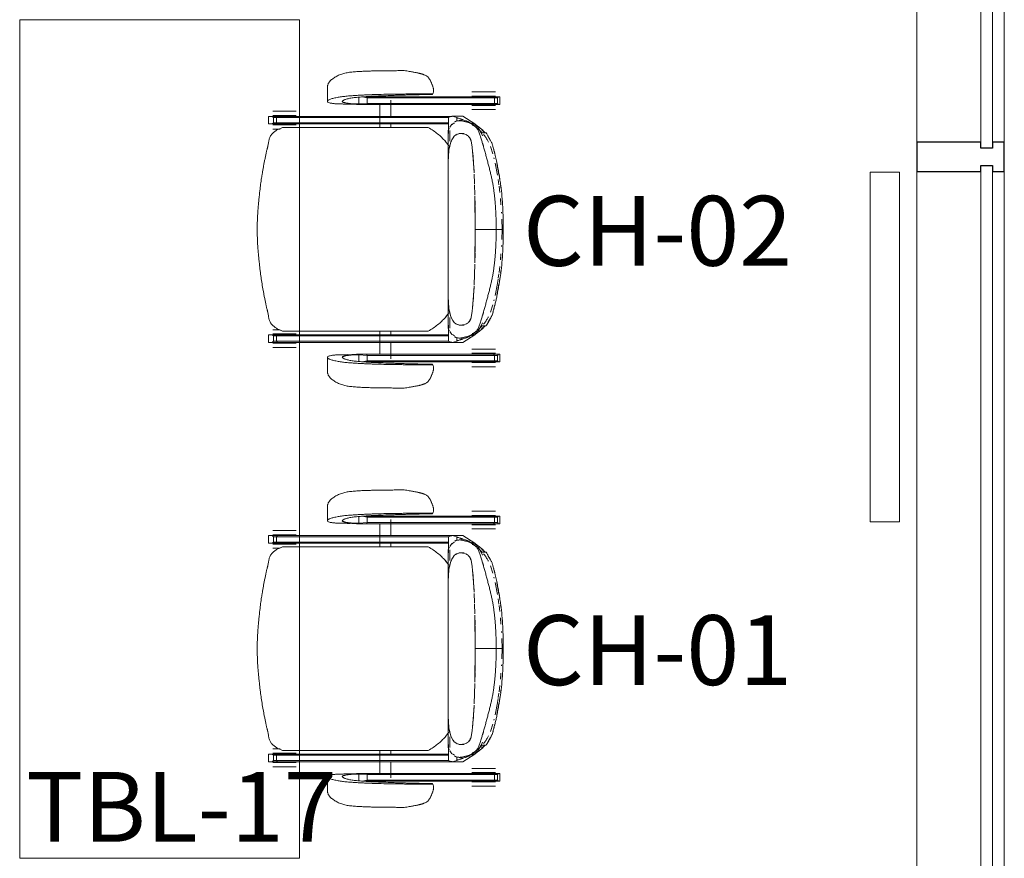
# Model space of a CAD drawing. Units: inches. Extents: x 607 to 3877, y -3711 to 158.
# Drawn here: x 3627 to 3712, y -2872 to -2800 of the extents above; entities that cross this region are included whole.
import ezdxf

# ---------------------------------------------------------------- set-up
doc = ezdxf.new("R2010")
doc.units = ezdxf.units.IN
doc.header["$MEASUREMENT"] = 0
for name, color, linetype, lineweight in [('A-GLAZ-CURT', 52, 'Continuous', 9), ('A-GLAZ-CWMG', 51, 'Continuous', 9), ('I-FURN', 30, 'Continuous', 9), ('I-FURN-IDEN', 211, 'Continuous', 13), ('M-EQPM', 50, 'Continuous', 9)]:
    doc.layers.add(name, color=color, linetype=linetype, lineweight=lineweight)
doc.styles.add('Arial Narrow_1', font='ARIALN.TTF', dxfattribs={"width": 0.75, "height": 9})

# ---------------------------------------------------------------- blocks, each defined once
blk = doc.blocks.new('08 80 00_Glazed Panel - GL222 - 1_ INSULATING GLASS-5102290-First Floor_Finish Plan')
at = {"layer": 'A-GLAZ-CURT'}
for p, q in [((30.5, 0.5), (-30.5, 0.5)), ((-30.5, 0.5), (-30.5, -0.5)), ((30.5, -0.5), (30.5, 0.5)), ((-30.5, -0.5), (30.5, -0.5))]:
    blk.add_line(p, q, dxfattribs=at)
blk = doc.blocks.new('Rectangular Mullion - Mullion_CW Front_2_5 x 7_5_Horizontal-5102286-First Floor_Finish Plan')
at = {"layer": 'A-GLAZ-CWMG'}
for p, q in [((671.787, -2873.387), (671.787, -2813.387)), ((679.287, -2873.387), (679.287, -2813.387))]:
    blk.add_line(p, q, dxfattribs=at)
blk = doc.blocks.new('Rectangular Mullion - Mullion_CW Front_2_5 x 7_5_Vertical-1509618-First Floor_Finish Plan')
at = {"layer": 'A-GLAZ-CWMG', "lineweight": 30}
for p, q in [((-1.25, 0.5), (-1.25, 1.5)), ((-1.25, 1.5), (1.25, 1.5)), ((1.25, 1.5), (1.25, 0.5)), ((-0.75, 0.5), (-1.25, 0.5)), ((-0.75, -0.5), (-0.75, 0.5)), ((1.25, 0.5), (0.75, 0.5)), ((0.75, 0.5), (0.75, -0.5)), ((-1.25, -6), (-1.25, -0.5)), ((-1.25, -0.5), (-0.75, -0.5)), ((0.75, -0.5), (1.25, -0.5)), ((1.25, -0.5), (1.25, -6)), ((1.25, -6), (-1.25, -6))]:
    blk.add_line(p, q, dxfattribs=at)
blk = doc.blocks.new('M_Mechanical Placeholder - Cube - M_Electric Baseboard Unit Heater-V69-First Floor_Finish Plan')
at = {"layer": 'M-EQPM'}
for p, q in [((2.5, 30), (0, 30)), ((0, 30), (0, 0)), ((2.5, 0), (2.5, 30)), ((0, 0), (2.5, 0))]:
    blk.add_line(p, q, dxfattribs=at)
blk = doc.blocks.new('1250 F - Table - Rectangular - TBL-17 - Enwork Zori-3364685-A101 - First Floor Plan - Floor boxes and DATA')
at = {"layer": 'I-FURN'}
for p, q in [((-36, -12), (-36, 12)), ((-36, 12), (36, 12)), ((36, 12), (36, -12)), ((36, -12), (-36, -12))]:
    blk.add_line(p, q, dxfattribs=at)
blk = doc.blocks.new('CML_Standard_Task Chair - CH-01- Sit on it Relay-3321577-A101 - First Floor Plan - Floor boxes and DATA')
at = {"layer": 'I-FURN'}
for p, q in [((2.651, 13.626), (2.782, 13.607)), ((2.98, 13.578), (3.079, 13.563)), ((3.418, 13.506), (3.816, 13.427)), ((-3.945, 12.222), (-3.945, 10.99)), ((5.032, 12.428), (5.073, 12.316)), ((5.173, 11.97), (5.16, 11.823)), ((-1.236, 11.343), (-1.236, 10.763)), ((-1.236, 10.763), (-1.236, 11.343)), ((-0.96, 11.369), (-0.522, 11.286)), ((-0.594, 11.374), (-0.752, 11.386)), ((-0.594, 11.374), (10.324, 11.374)), ((-0.522, 11.286), (-0.594, 11.374)), ((-0.522, 11.286), (-0.594, 11.374)), ((10.396, 11.286), (-0.522, 11.286)), ((-0.522, 11.286), (-0.522, 10.818)), ((-0.522, 10.818), (-0.522, 11.286)), ((1.512, 9.702), (1.512, 11.103)), ((5.063, 11.569), (5.104, 11.631)), ((8.456, 11.808), (9.465, 11.808)), ((9.465, 11.441), (8.456, 11.441)), ((9.266, 11.441), (9.266, 11.374)), ((9.465, 11.808), (10.474, 11.808)), ((10.474, 11.441), (9.465, 11.441)), ((9.664, 11.374), (9.664, 11.441)), ((10.324, 11.374), (10.396, 11.286)), ((10.324, 11.374), (10.72, 11.374)), ((10.396, 11.286), (10.324, 11.374)), ((10.396, 11.286), (10.667, 11.286)), ((10.396, 10.818), (10.396, 11.286)), ((10.396, 10.818), (10.396, 11.286)), ((10.667, 11.286), (10.698, 11.326)), ((10.667, 11.286), (10.667, 10.818)), ((10.698, 11.326), (10.72, 11.374)), ((10.72, 11.374), (10.844, 11.374)), ((10.844, 11.374), (10.844, 10.73)), ((-7.627, 10.146), (-8.636, 10.146)), ((-6.618, 10.146), (-7.627, 10.146)), ((-1.745, 10.761), (-2.253, 10.76)), ((-2.253, 10.76), (-1.456, 10.73)), ((-1.236, 10.763), (-1.745, 10.761)), ((-0.594, 10.73), (-1.456, 10.73)), ((-1.456, 10.73), (-0.594, 10.73)), ((-1.236, 10.763), (-0.522, 10.818)), ((-0.594, 10.73), (-1.236, 10.763)), ((-0.522, 10.818), (-0.594, 10.73)), ((-0.522, 10.818), (-0.594, 10.73)), ((-0.594, 10.73), (10.324, 10.73)), ((10.396, 10.818), (-0.522, 10.818)), ((0.562, 10.73), (0.562, 8.739)), ((8.393, 10.727), (9.465, 10.727)), ((8.456, 10.643), (9.465, 10.643)), ((8.456, 10.276), (9.465, 10.276)), ((9.266, 10.73), (9.266, 10.643)), ((9.465, 10.727), (10.537, 10.727)), ((9.465, 10.643), (10.474, 10.643)), ((9.465, 10.276), (10.474, 10.276)), ((9.664, 10.643), (9.664, 10.73)), ((10.324, 10.73), (10.396, 10.818)), ((10.324, 10.73), (10.396, 10.818)), ((10.72, 10.73), (10.324, 10.73)), ((10.667, 10.818), (10.396, 10.818)), ((10.698, 10.779), (10.667, 10.818)), ((10.72, 10.73), (10.698, 10.779)), ((10.844, 10.73), (10.72, 10.73)), ((-9.006, 9.702), (-8.685, 9.702)), ((-9.006, 9.058), (-9.006, 9.702)), ((-8.231, 9.702), (-8.685, 9.702)), ((-8.685, 9.702), (-8.565, 9.614)), ((-7.627, 9.779), (-8.636, 9.779)), ((-8.565, 9.614), (-8.304, 9.614)), ((-8.565, 9.614), (-8.565, 9.146)), ((-8.304, 9.614), (-8.231, 9.702)), ((-8.304, 9.614), (-8.231, 9.702)), ((-8.304, 9.614), (6.475, 9.614)), ((-8.304, 9.146), (-8.304, 9.614)), ((-8.304, 9.146), (-8.304, 9.614)), ((-8.231, 9.702), (6.74, 9.702)), ((-7.826, 9.779), (-7.826, 9.702)), ((-6.618, 9.779), (-7.627, 9.779)), ((-7.428, 9.702), (-7.428, 9.779)), ((6.434, 9.54), (6.434, 8.376)), ((6.448, 8.554), (6.448, 9.481)), ((7.684, 9.704), (6.755, 9.704)), ((7.172, 9.589), (6.755, 9.704)), ((7.172, 9.281), (7.172, 9.589)), ((7.615, 9.331), (7.353, 9.331)), ((7.684, 9.704), (8.722, 9.061)), ((-8.693, 9.058), (-9.006, 9.058)), ((-8.565, 9.146), (-8.693, 9.058)), ((-8.693, 9.058), (-8.227, 9.058)), ((-8.636, 8.981), (-7.627, 8.981)), ((-8, 8.614), (-8.636, 8.614)), ((-8.304, 9.146), (-8.565, 9.146)), ((6.448, 9.146), (-8.304, 9.146)), ((-8.227, 9.058), (-8.304, 9.146)), ((-8.227, 9.058), (-8.304, 9.146)), ((6.465, 9.058), (-8.227, 9.058)), ((-7.826, 9.058), (-7.826, 8.981)), ((4.714, 8.739), (-7.786, 8.739)), ((-7.627, 8.981), (-6.618, 8.981)), ((-7.428, 8.981), (-7.428, 9.058)), ((1.512, 8.739), (1.512, 9.058)), ((6.448, 8.232), (6.446, 8.477)), ((6.548, 8.49), (6.548, 7.573)), ((6.549, 8.777), (6.743, 9.041)), ((7.936, 9.272), (8.029, 9.252)), ((8.068, 9.265), (7.946, 9.292)), ((8.059, 9.246), (7.955, 9.269)), ((8.258, 9.215), (8.195, 9.233)), ((8.399, 9.074), (9.039, 8.578)), ((8.471, 8.943), (8.551, 8.912)), ((8.491, 9.115), (8.566, 9.087)), ((8.496, 9.074), (8.6, 9.074)), ((8.551, 8.912), (8.574, 9.061)), ((8.685, 9.074), (8.555, 9.116)), ((8.574, 9.061), (8.722, 9.061)), ((8.6, 9.074), (8.685, 9.074)), ((8.722, 9.061), (8.758, 8.966)), ((8.726, 9.019), (8.952, 8.785)), ((9.055, 8.775), (8.73, 9.04)), ((8.819, 8.76), (8.887, 8.701)), ((9.003, 8.712), (9.249, 8.287)), ((9.096, 8.526), (9.316, 8.307)), ((9.507, 8.33), (9.295, 8.556)), ((6.414, 8.369), (6.414, 5.866)), ((6.731, 7.672), (6.658, 7.499)), ((6.667, 7.519), (6.736, 7.681)), ((6.844, 7.868), (6.736, 7.681)), ((6.844, 7.868), (6.945, 7.994)), ((6.94, 7.988), (6.844, 7.867)), ((7.07, 8.101), (6.945, 7.994)), ((7.065, 8.097), (7.187, 8.165)), ((7.32, 8.208), (7.07, 8.101)), ((7.446, 8.229), (7.327, 8.21)), ((7.762, 8.194), (7.456, 8.23)), ((7.784, 8.231), (7.522, 8.231)), ((8.049, 8.088), (7.758, 8.195)), ((7.948, 8.13), (8.078, 8.049)), ((9.249, 8.287), (9.364, 8.028)), ((9.677, 8.287), (9.249, 8.287)), ((10.05, 7.612), (9.823, 8.011)), ((6.168, 7.57), (6.466, 7.178)), ((6.518, 6.965), (6.48, 6.73)), ((6.518, 6.965), (6.572, 7.22)), ((6.587, 7.271), (6.521, 6.985)), ((6.654, 7.488), (6.59, 7.28)), ((8.479, 7.067), (8.382, 7.588)), ((8.474, 7.05), (8.516, 6.717)), ((8.639, 4.98), (8.479, 7.067)), ((10.043, 7.117), (10.244, 6.495)), ((10.289, 6.998), (10.25, 7.119)), ((10.409, 6.562), (10.278, 7.031)), ((6.435, 6.331), (6.417, 5.704)), ((6.419, 5.636), (6.418, 6.079)), ((6.435, 6.331), (6.48, 6.721)), ((6.458, 6.559), (6.436, 6.343)), ((8.529, 6.587), (8.591, 5.804)), ((10.337, 6.142), (10.357, 6.059)), ((6.414, 5.866), (6.414, -5.864)), ((8.599, 5.679), (8.645, 4.855)), ((10.444, 5.685), (10.65, 4.64)), ((10.78, 4.697), (10.606, 5.64)), ((8.684, 3.971), (8.651, 4.75)), ((8.67, 4.33), (8.686, 3.895)), ((10.711, 4.273), (10.776, 3.828)), ((10.855, 4.23), (10.788, 4.648)), ((8.714, 2.977), (8.689, 3.813)), ((10.793, 3.698), (10.853, 3.177)), ((10.956, 3.488), (10.92, 3.771)), ((8.731, 0), (8.716, 2.867)), ((8.716, 2.867), (8.727, 2.056)), ((10.902, 2.646), (10.943, 2.107)), ((11.079, 2.15), (11.043, 2.638)), ((8.728, 1.95), (8.731, 0)), ((10.984, 1.466), (10.989, 1.382)), ((11.017, 0.879), (11.049, 0)), ((11.147, 0), (11.132, 0.957)), ((8.716, -2.866), (8.731, 0)), ((8.731, 0), (8.728, -1.951)), ((10.537, 0), (8.731, 0)), ((8.731, 0), (10.537, 0)), ((10.537, 0), (11.147, 0)), ((11.147, 0), (10.537, 0)), ((11.049, 0), (11.017, -0.879)), ((11.049, 0), (11.147, 0)), ((11.147, 0), (11.049, 0)), ((11.132, -0.957), (11.147, 0)), ((10.989, -1.382), (10.984, -1.466)), ((8.727, -2.056), (8.716, -2.866)), ((10.943, -2.107), (10.904, -2.619)), ((11.051, -2.546), (11.079, -2.15)), ((8.651, -4.75), (8.714, -2.977)), ((10.853, -3.177), (10.793, -3.698)), ((8.686, -3.895), (8.671, -4.282)), ((10.776, -3.828), (10.724, -4.192)), ((10.788, -4.648), (10.868, -4.143)), ((10.92, -3.771), (10.956, -3.488)), ((8.479, -7.067), (8.639, -4.98)), ((8.645, -4.855), (8.599, -5.679)), ((10.65, -4.64), (10.444, -5.685)), ((10.606, -5.64), (10.78, -4.697)), ((10.711, -4.273), (10.653, -4.624)), ((6.414, -5.864), (6.414, -8.369)), ((6.419, -5.637), (6.417, -5.694)), ((6.417, -5.704), (6.435, -6.331)), ((6.418, -6.079), (6.419, -5.637)), ((8.588, -5.837), (8.56, -6.221)), ((6.48, -6.721), (6.435, -6.331)), ((6.436, -6.343), (6.458, -6.559)), ((6.48, -6.73), (6.518, -6.965)), ((8.516, -6.717), (8.474, -7.05)), ((8.546, -6.394), (8.529, -6.587)), ((10.244, -6.495), (10.043, -7.117)), ((10.278, -7.031), (10.409, -6.562)), ((10.357, -6.059), (10.337, -6.142)), ((6.466, -7.178), (6.197, -7.535)), ((6.576, -7.237), (6.518, -6.965)), ((6.521, -6.985), (6.587, -7.271)), ((6.548, -7.573), (6.548, -8.49)), ((6.59, -7.28), (6.65, -7.476)), ((6.736, -7.681), (6.65, -7.476)), ((6.676, -7.546), (6.731, -7.672)), ((8.399, -7.539), (8.479, -7.067)), ((10.25, -7.119), (10.289, -6.998)), ((6.434, -8.376), (6.434, -9.54)), ((6.446, -8.477), (6.448, -8.232)), ((6.736, -7.681), (6.846, -7.871)), ((6.842, -7.864), (6.94, -7.988)), ((6.947, -7.996), (6.846, -7.871)), ((6.947, -7.996), (7.066, -8.098)), ((7.187, -8.165), (7.066, -8.098)), ((7.08, -8.105), (7.32, -8.208)), ((7.327, -8.21), (7.446, -8.229)), ((7.456, -8.23), (7.762, -8.194)), ((7.522, -8.231), (7.784, -8.231)), ((7.759, -8.195), (8.049, -8.088)), ((8.018, -8.088), (7.948, -8.13)), ((9.249, -8.287), (9.003, -8.712)), ((9.316, -8.307), (9.096, -8.526)), ((9.364, -8.028), (9.249, -8.287)), ((9.249, -8.287), (9.677, -8.287)), ((9.294, -8.554), (9.505, -8.329)), ((9.823, -8.011), (10.05, -7.612)), ((-9.006, -9.058), (-8.693, -9.058)), ((-9.006, -9.702), (-9.006, -9.058)), ((-8.693, -9.058), (-8.565, -9.146)), ((-8.693, -9.058), (-8.227, -9.058)), ((-8.636, -8.614), (-7.998, -8.614)), ((-7.627, -8.981), (-8.636, -8.981)), ((-8.565, -9.146), (-8.565, -9.614)), ((-8.565, -9.146), (-8.304, -9.146)), ((-8.227, -9.058), (-8.304, -9.146)), ((-8.304, -9.146), (-8.227, -9.058)), ((-8.304, -9.146), (-8.304, -9.614)), ((-8.304, -9.146), (6.448, -9.146)), ((-8.304, -9.614), (-8.304, -9.146)), ((-8.227, -9.058), (6.465, -9.058)), ((-7.826, -8.981), (-7.826, -9.058)), ((-7.786, -8.739), (4.714, -8.739)), ((-6.618, -8.981), (-7.627, -8.981)), ((-7.428, -9.058), (-7.428, -8.981)), ((0.562, -8.739), (0.562, -10.73)), ((1.512, -9.058), (1.512, -8.739)), ((6.448, -9.481), (6.448, -8.554)), ((6.743, -9.041), (6.549, -8.777)), ((6.952, -9.141), (6.794, -9.022)), ((7.172, -9.589), (7.172, -9.281)), ((8.722, -9.061), (7.684, -9.704)), ((8.057, -9.245), (7.936, -9.272)), ((7.946, -9.292), (8.068, -9.265)), ((7.955, -9.269), (8.059, -9.246)), ((8.211, -9.228), (8.258, -9.215)), ((9.039, -8.578), (8.399, -9.074)), ((8.551, -8.912), (8.471, -8.943)), ((8.566, -9.087), (8.491, -9.115)), ((8.6, -9.074), (8.496, -9.074)), ((8.574, -9.061), (8.551, -8.912)), ((8.555, -9.116), (8.685, -9.074)), ((8.722, -9.061), (8.574, -9.061)), ((8.685, -9.074), (8.6, -9.074)), ((8.758, -8.967), (8.722, -9.061)), ((8.952, -8.784), (8.726, -9.019)), ((8.73, -9.041), (9.055, -8.775)), ((8.887, -8.701), (8.819, -8.76)), ((-8.685, -9.702), (-9.006, -9.702)), ((-8.565, -9.614), (-8.685, -9.702)), ((-8.685, -9.702), (-8.231, -9.702)), ((-8.636, -9.779), (-7.627, -9.779)), ((-8.304, -9.614), (-8.565, -9.614)), ((-8.304, -9.614), (6.475, -9.614)), ((-8.231, -9.702), (-8.304, -9.614)), ((-8.231, -9.702), (-8.304, -9.614)), ((6.74, -9.702), (-8.231, -9.702)), ((-7.826, -9.702), (-7.826, -9.779)), ((-7.627, -9.779), (-6.618, -9.779)), ((-7.428, -9.779), (-7.428, -9.702)), ((1.512, -11.103), (1.512, -9.702)), ((6.755, -9.704), (7.172, -9.589)), ((6.755, -9.704), (7.684, -9.704)), ((7.353, -9.331), (7.615, -9.331)), ((-8.636, -10.146), (-7.627, -10.146)), ((-7.627, -10.146), (-6.618, -10.146)), ((-2.253, -10.76), (-1.456, -10.73)), ((-2.253, -10.76), (-1.745, -10.761)), ((-1.745, -10.761), (-1.236, -10.763)), ((-1.456, -10.73), (-0.594, -10.73)), ((-1.456, -10.73), (-0.594, -10.73)), ((-0.594, -10.73), (-1.236, -10.763)), ((-1.236, -10.763), (-0.522, -10.818)), ((-1.236, -10.763), (-1.236, -11.343)), ((-1.236, -11.343), (-1.236, -10.763)), ((-0.594, -10.73), (-0.522, -10.818)), ((10.324, -10.73), (-0.594, -10.73)), ((-0.594, -10.73), (-0.522, -10.818)), ((-0.522, -10.818), (10.396, -10.818)), ((-0.522, -10.818), (-0.522, -11.286)), ((-0.522, -10.818), (-0.522, -11.286)), ((9.465, -10.727), (8.393, -10.727)), ((9.465, -10.276), (8.456, -10.276)), ((9.465, -10.643), (8.456, -10.643)), ((9.266, -10.643), (9.266, -10.727)), ((10.474, -10.276), (9.465, -10.276)), ((10.474, -10.643), (9.465, -10.643)), ((10.537, -10.727), (9.465, -10.727)), ((9.664, -10.73), (9.664, -10.643)), ((10.324, -10.73), (10.72, -10.73)), ((10.396, -10.818), (10.324, -10.73)), ((10.396, -10.818), (10.324, -10.73)), ((10.396, -10.818), (10.396, -11.286)), ((10.396, -11.286), (10.396, -10.818)), ((10.667, -10.818), (10.396, -10.818)), ((10.667, -10.818), (10.698, -10.779)), ((10.667, -11.286), (10.667, -10.818)), ((10.698, -10.779), (10.72, -10.73)), ((10.72, -10.73), (10.844, -10.73)), ((10.844, -10.73), (10.844, -11.374)), ((-3.945, -10.99), (-3.945, -12.222)), ((-0.522, -11.286), (-0.96, -11.369)), ((-0.594, -11.374), (-0.752, -11.386)), ((-0.522, -11.286), (-0.594, -11.374)), ((-0.522, -11.286), (-0.594, -11.374)), ((-0.594, -11.374), (10.324, -11.374)), ((10.396, -11.286), (-0.522, -11.286)), ((5.104, -11.631), (5.063, -11.569)), ((5.16, -11.823), (5.173, -11.97)), ((8.456, -11.441), (9.465, -11.441)), ((9.465, -11.808), (8.456, -11.808)), ((9.266, -11.374), (9.266, -11.441)), ((9.465, -11.441), (10.474, -11.441)), ((10.474, -11.808), (9.465, -11.808)), ((9.664, -11.441), (9.664, -11.374)), ((10.324, -11.374), (10.396, -11.286)), ((10.324, -11.374), (10.396, -11.286)), ((10.72, -11.374), (10.324, -11.374)), ((10.396, -11.286), (10.667, -11.286)), ((10.698, -11.326), (10.667, -11.286)), ((10.72, -11.374), (10.698, -11.326)), ((10.844, -11.374), (10.72, -11.374)), ((5.073, -12.316), (5.032, -12.428)), ((3.816, -13.427), (3.418, -13.506)), ((2.782, -13.607), (2.651, -13.626)), ((3.079, -13.563), (2.98, -13.578))]:
    blk.add_line(p, q, dxfattribs=at)
for centre, start_param, end_param in [((-2.43, 304.906), 3.142319, 3.14651), ((-2.43, -304.906), 6.278268, 6.282459)]:
    blk.add_ellipse(centre, major_axis=(0, 294.147), ratio=0.824818, start_param=start_param, end_param=end_param, dxfattribs=at)
for points, knots in [([(2.651, 13.626), (2.506, 13.625), (2.214, 13.624), (1.782, 13.622), (1.35, 13.619), (0.92, 13.614), (0.493, 13.609), (0.063, 13.601), (-0.291, 13.592), (-0.573, 13.584), (-0.788, 13.575), (-1, 13.565), (-1.207, 13.555), (-1.415, 13.543), (-1.625, 13.524), (-1.839, 13.504), (-2.049, 13.482), (-2.252, 13.453), (-2.445, 13.413), (-2.63, 13.361), (-2.811, 13.301), (-2.985, 13.231), (-3.148, 13.153), (-3.304, 13.062), (-3.452, 12.961), (-3.564, 12.871), (-3.644, 12.799), (-3.7, 12.746), (-3.75, 12.693), (-3.81, 12.619), (-3.87, 12.524), (-3.909, 12.43), (-3.93, 12.357), (-3.94, 12.305), (-3.944, 12.26), (-3.945, 12.232), (-3.945, 12.222)], [0, 0, 0, 0, 0.0357143, 0.0714286, 0.1071429, 0.1428571, 0.1785714, 0.2142857, 0.25, 0.2678571, 0.2857143, 0.3035714, 0.3214286, 0.3392857, 0.3571429, 0.375, 0.3928571, 0.4107143, 0.4285714, 0.4464286, 0.4642857, 0.4821429, 0.5, 0.5178571, 0.5357143, 0.5535714, 0.5625, 0.5714286, 0.5803571, 0.5892857, 0.6071429, 0.625, 0.6339286, 0.6428571, 0.6517857, 0.657252, 0.657252, 0.657252, 0.657252]), ([(5.104, 11.631), (5.117, 11.664), (5.139, 11.73), (5.16, 11.829), (5.168, 11.912), (5.168, 11.97), (5.166, 12.003), (5.164, 12.028), (5.161, 12.053), (5.155, 12.086), (5.141, 12.145), (5.112, 12.23), (5.07, 12.33), (5.031, 12.428), (4.998, 12.523), (4.964, 12.617), (4.934, 12.693), (4.909, 12.746), (4.894, 12.775), (4.881, 12.797), (4.869, 12.819), (4.852, 12.848), (4.822, 12.899), (4.775, 12.972), (4.723, 13.04), (4.677, 13.09), (4.629, 13.134), (4.557, 13.182), (4.46, 13.229), (4.375, 13.263), (4.317, 13.285), (4.285, 13.297), (4.261, 13.306), (4.238, 13.315), (4.207, 13.325), (4.154, 13.343), (4.079, 13.364), (4.003, 13.383), (3.939, 13.398), (3.874, 13.413), (3.787, 13.433), (3.643, 13.464), (3.46, 13.499), (3.271, 13.532), (3.08, 13.563), (2.869, 13.595), (2.725, 13.616), (2.651, 13.626)], [0, 0, 0, 0, 0.027778, 0.055556, 0.083333, 0.097222, 0.104167, 0.111111, 0.118056, 0.125, 0.138889, 0.166667, 0.194444, 0.222222, 0.25, 0.277778, 0.305556, 0.319444, 0.326389, 0.333333, 0.340278, 0.347222, 0.361111, 0.388889, 0.416667, 0.430556, 0.444444, 0.472222, 0.5, 0.527778, 0.541667, 0.548611, 0.555556, 0.5625, 0.569444, 0.583333, 0.611111, 0.638889, 0.652778, 0.666667, 0.694444, 0.722222, 0.777778, 0.833333, 0.888889, 0.944444, 1, 1, 1, 1]), ([(-2.253, 10.76), (-2.351, 10.76), (-2.49, 10.76), (-2.66, 10.762), (-2.781, 10.764), (-2.891, 10.767), (-2.993, 10.77), (-3.093, 10.774), (-3.196, 10.781), (-3.303, 10.789), (-3.408, 10.8), (-3.51, 10.812), (-3.639, 10.833), (-3.786, 10.863), (-3.888, 10.904), (-3.934, 10.948), (-3.949, 10.984), (-3.94, 11.024), (-3.904, 11.065), (-3.839, 11.109), (-3.741, 11.156), (-3.615, 11.204), (-3.468, 11.246), (-3.3, 11.285), (-3.118, 11.321), (-2.932, 11.354), (-2.743, 11.383), (-2.551, 11.409), (-2.285, 11.437), (-1.936, 11.466), (-1.581, 11.492), (-1.295, 11.509), (-1.076, 11.521), (-0.856, 11.532), (-0.566, 11.545), (-0.2, 11.56), (0.241, 11.575), (0.821, 11.591), (1.414, 11.603), (2.002, 11.612), (2.376, 11.617), (2.676, 11.62), (2.972, 11.623), (3.346, 11.627), (3.806, 11.63), (4.248, 11.633), (4.644, 11.633), (4.934, 11.632), (5.104, 11.631)], [0, 0, 0, 0, 0.03125, 0.046875, 0.0625, 0.078125, 0.09375, 0.109375, 0.125, 0.140625, 0.15625, 0.171875, 0.1875, 0.21875, 0.25, 0.265625, 0.28125, 0.296875, 0.3125, 0.328125, 0.34375, 0.359375, 0.375, 0.390625, 0.40625, 0.421875, 0.4375, 0.453125, 0.46875, 0.5, 0.53125, 0.546875, 0.5625, 0.578125, 0.59375, 0.625, 0.65625, 0.6875, 0.75, 0.78125, 0.8125, 0.828125, 0.84375, 0.875, 0.90625, 0.9375, 0.96875, 1, 1, 1, 1]), ([(5.063, 11.569), (4.876, 11.57), (4.639, 11.569), (4.383, 11.568), (4.209, 11.566), (4.031, 11.563), (3.829, 11.559), (3.612, 11.555), (3.393, 11.55), (3.179, 11.545), (2.893, 11.537), (2.534, 11.526), (2.106, 11.513), (1.547, 11.494), (0.992, 11.474), (0.435, 11.451), (0.013, 11.432), (-0.336, 11.413), (-0.614, 11.396), (-0.823, 11.381), (-1.03, 11.366), (-1.233, 11.349), (-1.435, 11.33), (-1.636, 11.307), (-1.831, 11.28), (-2.013, 11.249), (-2.179, 11.215), (-2.325, 11.18), (-2.447, 11.139), (-2.544, 11.094), (-2.601, 11.057), (-2.634, 11.029), (-2.658, 11.004), (-2.672, 10.976), (-2.655, 10.944), (-2.605, 10.916), (-2.529, 10.89), (-2.445, 10.868), (-2.356, 10.848), (-2.28, 10.835), (-2.215, 10.824), (-2.146, 10.815), (-2.057, 10.804), (-1.955, 10.794), (-1.851, 10.785), (-1.739, 10.778), (-1.617, 10.772), (-1.451, 10.766), (-1.322, 10.764), (-1.236, 10.763)], [0, 0, 0, 0, 0.035714, 0.053571, 0.071429, 0.089286, 0.107143, 0.125, 0.142857, 0.160714, 0.178571, 0.214286, 0.25, 0.285714, 0.357143, 0.392857, 0.428571, 0.464286, 0.482143, 0.5, 0.517857, 0.535714, 0.553571, 0.571429, 0.589286, 0.607143, 0.625, 0.642857, 0.660714, 0.678571, 0.696429, 0.705357, 0.714286, 0.732143, 0.75, 0.767857, 0.785714, 0.803571, 0.821429, 0.839286, 0.848214, 0.857143, 0.875, 0.892857, 0.910714, 0.928571, 0.946429, 0.964286, 1, 1, 1, 1]), ([(6.755, 9.704), (6.74, 9.703), (6.71, 9.698), (6.659, 9.691), (6.618, 9.684), (6.591, 9.677), (6.568, 9.67), (6.548, 9.662), (6.53, 9.654), (6.514, 9.647), (6.497, 9.637), (6.479, 9.624), (6.463, 9.607), (6.447, 9.588), (6.434, 9.562), (6.433, 9.524), (6.442, 9.496), (6.448, 9.481)], [0, 0, 0, 0, 0.083333, 0.166667, 0.25, 0.291667, 0.333333, 0.416667, 0.5, 0.541667, 0.583333, 0.666667, 0.708333, 0.75, 0.833333, 0.916667, 1, 1, 1, 1]), ([(6.993, 9.241), (7.009, 9.249), (7.041, 9.263), (7.104, 9.287), (7.184, 9.31), (7.284, 9.326), (7.389, 9.332), (7.481, 9.328), (7.538, 9.32), (7.557, 9.317)], [-0.52631579, -0.52631579, -0.52631579, -0.52631579, -0.51973684, -0.51315789, -0.5, -0.48684211, -0.47368421, -0.46052632, -0.45394737, -0.45394737, -0.45394737, -0.45394737]), ([(8.574, 9.061), (8.515, 9.078), (8.409, 9.113), (8.28, 9.164), (8.19, 9.205), (8.122, 9.237), (8.071, 9.261), (8.018, 9.284), (7.943, 9.315), (7.842, 9.353), (7.735, 9.39), (7.65, 9.418), (7.59, 9.439), (7.532, 9.459), (7.456, 9.486), (7.363, 9.518), (7.26, 9.555), (7.199, 9.578), (7.172, 9.589)], [0, 0, 0, 0, 0.083333, 0.166667, 0.25, 0.291667, 0.333333, 0.375, 0.416667, 0.5, 0.583333, 0.625, 0.666667, 0.708333, 0.75, 0.833333, 0.916667, 1, 1, 1, 1]), ([(7.578, 9.314), (7.59, 9.312), (7.64, 9.303), (7.73, 9.283), (7.848, 9.253), (7.968, 9.228), (8.071, 9.207), (8.155, 9.183), (8.219, 9.161), (8.273, 9.138), (8.31, 9.119), (8.332, 9.107), (8.348, 9.098), (8.364, 9.088), (8.387, 9.075), (8.427, 9.053), (8.462, 9.035), (8.486, 9.022)], [-0.45153835, -0.45153835, -0.45153835, -0.45153835, -0.44736842, -0.43421053, -0.42105263, -0.40789474, -0.39473684, -0.38815789, -0.38157895, -0.375, -0.37171053, -0.37006579, -0.36842105, -0.36677632, -0.36513158, -0.36184211, -0.35526316, -0.35526316, -0.35526316, -0.35526316]), ([(-7.786, 8.739), (-7.882, 8.71), (-8.063, 8.641), (-8.274, 8.529), (-8.431, 8.423), (-8.543, 8.336), (-8.63, 8.256), (-8.687, 8.198), (-8.719, 8.163), (-8.742, 8.136), (-8.764, 8.109), (-8.792, 8.072), (-8.837, 8.003), (-8.889, 7.898), (-8.936, 7.762), (-8.971, 7.619), (-8.999, 7.471), (-9.024, 7.321), (-9.046, 7.197), (-9.064, 7.111), (-9.075, 7.063), (-9.085, 7.027), (-9.094, 6.991), (-9.107, 6.943), (-9.128, 6.859), (-9.158, 6.737), (-9.191, 6.589), (-9.234, 6.39), (-9.285, 6.141), (-9.344, 5.845), (-9.402, 5.553), (-9.455, 5.26), (-9.504, 4.971), (-9.552, 4.684), (-9.596, 4.408), (-9.65, 4.048), (-9.712, 3.594), (-9.769, 3.096), (-9.809, 2.691), (-9.838, 2.389), (-9.866, 2.087), (-9.903, 1.68), (-9.941, 1.175), (-9.963, 0.584), (-9.966, 0.193), (-9.964, 0)], [0, 0, 0, 0, 0.03125, 0.0625, 0.078125, 0.09375, 0.109375, 0.117188, 0.121094, 0.125, 0.128906, 0.132812, 0.140625, 0.15625, 0.171875, 0.1875, 0.203125, 0.21875, 0.234375, 0.242188, 0.246094, 0.25, 0.253906, 0.257812, 0.265625, 0.28125, 0.296875, 0.3125, 0.34375, 0.375, 0.40625, 0.4375, 0.46875, 0.5, 0.53125, 0.5625, 0.625, 0.6875, 0.71875, 0.75, 0.78125, 0.8125, 0.875, 0.9375, 1, 1, 1, 1]), ([(6.466, 7.178), (6.463, 7.183), (6.374, 7.315), (6.186, 7.563), (5.868, 7.895), (5.407, 8.301), (5.019, 8.574), (4.714, 8.739)], [0.7480742, 0.7480742, 0.7480742, 0.7480742, 0.75, 0.8, 0.85, 0.9, 1, 1, 1, 1]), ([(6.421, 8.29), (6.412, 8.338), (6.412, 8.405), (6.427, 8.479), (6.439, 8.522), (6.448, 8.554), (6.459, 8.586), (6.475, 8.626), (6.492, 8.666), (6.505, 8.694), (6.51, 8.703)], [-0.65748759, -0.65748759, -0.65748759, -0.65748759, -0.64473684, -0.63815789, -0.63486842, -0.63157895, -0.62828947, -0.625, -0.61842105, -0.61477996, -0.61477996, -0.61477996, -0.61477996]), ([(6.754, 8.975), (6.768, 8.992), (6.8, 9.031), (6.849, 9.078), (6.905, 9.117), (6.936, 9.134), (6.952, 9.141)], [0.6117604, 0.6117604, 0.6117604, 0.6117604, 0.6666667, 0.75, 0.7916667, 0.8333333, 0.8333333, 0.8333333, 0.8333333]), ([(8.561, 8.978), (8.584, 8.964), (8.655, 8.919), (8.775, 8.82), (8.897, 8.672), (8.985, 8.51), (9.068, 8.322), (9.145, 8.103), (9.217, 7.869), (9.269, 7.689), (9.314, 7.54), (9.351, 7.422), (9.38, 7.335), (9.41, 7.248), (9.447, 7.131), (9.511, 6.922), (9.595, 6.615), (9.674, 6.304), (9.737, 6.057), (9.786, 5.874), (9.835, 5.692), (9.899, 5.45), (9.978, 5.148), (10.067, 4.786), (10.151, 4.423), (10.225, 4.06), (10.286, 3.696), (10.339, 3.332), (10.388, 2.968), (10.43, 2.605), (10.461, 2.243), (10.485, 1.88), (10.513, 1.389), (10.537, 0.764), (10.539, 0.256), (10.537, 0)], [-0.3484747, -0.3484747, -0.3484747, -0.3484747, -0.3421053, -0.3289474, -0.3157895, -0.3092105, -0.3026316, -0.2894737, -0.2828947, -0.2763158, -0.2697368, -0.2664474, -0.2631579, -0.2598684, -0.2565789, -0.25, -0.2368421, -0.2236842, -0.2171053, -0.2105263, -0.2039474, -0.1973684, -0.1842105, -0.1710526, -0.1578947, -0.1447368, -0.1315789, -0.1184211, -0.1052632, -0.0921053, -0.0789474, -0.0657895, -0.0526316, -0.0263158, 0, 0, 0, 0]), ([(9.58, 8.32), (9.558, 8.343), (9.471, 8.435), (9.342, 8.554), (9.219, 8.654), (9.15, 8.706), (9.101, 8.743), (9.054, 8.778), (8.992, 8.822), (8.918, 8.872), (8.837, 8.926), (8.761, 8.975), (8.712, 9.006), (8.69, 9.019)], [-0.1762093, -0.1762093, -0.1762093, -0.1762093, -0.1666667, -0.1388889, -0.125, -0.1180556, -0.1111111, -0.1041667, -0.0972222, -0.0833333, -0.0694444, -0.0555556, -0.0383016, -0.0383016, -0.0383016, -0.0383016]), ([(7.32, 8.208), (7.345, 8.213), (7.416, 8.226), (7.513, 8.232), (7.611, 8.226), (7.684, 8.213), (7.734, 8.202), (7.758, 8.195)], [0.51002962, 0.51002962, 0.51002962, 0.51002962, 0.52173913, 0.54347826, 0.55434783, 0.56521739, 0.57516398, 0.57516398, 0.57516398, 0.57516398]), ([(8.368, 7.624), (8.361, 7.644), (8.334, 7.712), (8.283, 7.816), (8.224, 7.907), (8.182, 7.962), (8.158, 7.991), (8.141, 8.012), (8.123, 8.031), (8.102, 8.051), (8.086, 8.063), (8.077, 8.069)], [0.33974793, 0.33974793, 0.33974793, 0.33974793, 0.34375, 0.35416667, 0.36458333, 0.36979167, 0.37239583, 0.375, 0.37760417, 0.38020833, 0.38393982, 0.38393982, 0.38393982, 0.38393982]), ([(8.254, 7.905), (8.258, 7.9), (8.286, 7.863), (8.335, 7.778), (8.372, 7.651), (8.389, 7.575), (8.391, 7.566)], [0.63976408, 0.63976408, 0.63976408, 0.63976408, 0.64130435, 0.65217391, 0.66304348, 0.66446646, 0.66446646, 0.66446646, 0.66446646]), ([(9.456, 8.145), (9.482, 8.113), (9.522, 8.063), (9.566, 8.004), (9.591, 7.969), (9.61, 7.942), (9.629, 7.916), (9.654, 7.88), (9.697, 7.814), (9.758, 7.716), (9.822, 7.604), (9.861, 7.53), (9.877, 7.498)], [-0.80458642, -0.80458642, -0.80458642, -0.80458642, -0.79166667, -0.78472222, -0.78125, -0.77777778, -0.77430556, -0.77083333, -0.76388889, -0.75, -0.73611111, -0.72607164, -0.72607164, -0.72607164, -0.72607164]), ([(10.294, 7.021), (10.274, 7.098), (10.241, 7.212), (10.186, 7.361), (10.138, 7.47), (10.085, 7.577), (10.012, 7.718), (9.916, 7.891), (9.798, 8.093), (9.717, 8.223), (9.677, 8.287)], [-0.1666667, -0.1666667, -0.1666667, -0.1666667, -0.1388889, -0.125, -0.1111111, -0.0972222, -0.0833333, -0.0555556, -0.0277778, 0, 0, 0, 0]), ([(11.147, 0), (11.148, 0.322), (11.141, 0.961), (11.108, 1.904), (11.041, 2.839), (10.955, 3.607), (10.868, 4.233), (10.793, 4.702), (10.712, 5.17), (10.635, 5.559), (10.57, 5.868), (10.521, 6.1), (10.477, 6.292), (10.443, 6.426), (10.424, 6.502), (10.408, 6.56), (10.393, 6.617), (10.374, 6.694), (10.352, 6.786), (10.335, 6.859), (10.326, 6.894)], [-1, -1, -1, -1, -0.8888889, -0.7777778, -0.6666667, -0.5555556, -0.5, -0.4444444, -0.3888889, -0.3333333, -0.3055556, -0.2777778, -0.25, -0.2361111, -0.2291667, -0.2222222, -0.2152778, -0.2083333, -0.1944444, -0.1820518, -0.1820518, -0.1820518, -0.1820518]), ([(-9.964, 0), (-9.967, -0.185), (-9.965, -0.468), (-9.953, -0.856), (-9.94, -1.151), (-9.92, -1.456), (-9.895, -1.77), (-9.866, -2.084), (-9.838, -2.392), (-9.809, -2.692), (-9.779, -2.99), (-9.748, -3.283), (-9.713, -3.573), (-9.677, -3.851), (-9.627, -4.211), (-9.556, -4.664), (-9.473, -5.158), (-9.401, -5.556), (-9.343, -5.852), (-9.284, -6.146), (-9.234, -6.392), (-9.191, -6.588), (-9.158, -6.734), (-9.129, -6.855), (-9.108, -6.939), (-9.095, -6.986), (-9.086, -7.022), (-9.077, -7.057), (-9.065, -7.105), (-9.048, -7.191), (-9.026, -7.314), (-9.002, -7.463), (-8.975, -7.61), (-8.941, -7.753), (-8.894, -7.888), (-8.842, -7.994), (-8.797, -8.062), (-8.769, -8.1), (-8.747, -8.127), (-8.724, -8.153), (-8.692, -8.188), (-8.634, -8.248), (-8.547, -8.327), (-8.435, -8.415), (-8.276, -8.523), (-8.065, -8.637), (-7.882, -8.708), (-7.786, -8.739)], [0, 0, 0, 0, 0.0625, 0.09375, 0.125, 0.15625, 0.1875, 0.21875, 0.25, 0.28125, 0.3125, 0.34375, 0.375, 0.40625, 0.4375, 0.5, 0.5625, 0.59375, 0.625, 0.65625, 0.6875, 0.703125, 0.71875, 0.734375, 0.742188, 0.746094, 0.75, 0.753906, 0.757812, 0.765625, 0.78125, 0.796875, 0.8125, 0.828125, 0.84375, 0.859375, 0.867188, 0.871094, 0.875, 0.878906, 0.882812, 0.890625, 0.90625, 0.921875, 0.9375, 0.96875, 1, 1, 1, 1]), ([(10.537, 0), (10.539, -0.256), (10.537, -0.764), (10.513, -1.389), (10.485, -1.88), (10.461, -2.243), (10.43, -2.605), (10.388, -2.968), (10.339, -3.332), (10.286, -3.696), (10.225, -4.06), (10.151, -4.423), (10.067, -4.786), (9.978, -5.148), (9.899, -5.45), (9.835, -5.692), (9.786, -5.874), (9.737, -6.057), (9.674, -6.304), (9.595, -6.615), (9.511, -6.922), (9.447, -7.131), (9.41, -7.248), (9.38, -7.335), (9.351, -7.422), (9.314, -7.54), (9.269, -7.689), (9.217, -7.869), (9.145, -8.103), (9.068, -8.322), (8.985, -8.51), (8.897, -8.672), (8.775, -8.82), (8.655, -8.919), (8.584, -8.964), (8.561, -8.978)], [-1, -1, -1, -1, -0.9736842, -0.9473684, -0.9342105, -0.9210526, -0.9078947, -0.8947368, -0.8815789, -0.8684211, -0.8552632, -0.8421053, -0.8289474, -0.8157895, -0.8026316, -0.7960526, -0.7894737, -0.7828947, -0.7763158, -0.7631579, -0.75, -0.7434211, -0.7401316, -0.7368421, -0.7335526, -0.7302632, -0.7236842, -0.7171053, -0.7105263, -0.6973684, -0.6907895, -0.6842105, -0.6710526, -0.6578947, -0.6515253, -0.6515253, -0.6515253, -0.6515253]), ([(10.326, -6.894), (10.33, -6.878), (10.347, -6.806), (10.371, -6.704), (10.395, -6.61), (10.406, -6.567), (10.414, -6.538), (10.435, -6.459), (10.482, -6.273), (10.534, -6.042), (10.582, -5.81), (10.639, -5.539), (10.711, -5.17), (10.82, -4.546), (10.938, -3.761), (11.041, -2.839), (11.108, -1.904), (11.141, -0.961), (11.148, -0.322), (11.147, 0)], [-0.8179482, -0.8179482, -0.8179482, -0.8179482, -0.8125, -0.7916667, -0.78125, -0.7786458, -0.7760417, -0.7708333, -0.75, -0.7083333, -0.6875, -0.6666667, -0.6111111, -0.5555556, -0.4444444, -0.3333333, -0.2222222, -0.1111111, 0, 0, 0, 0]), ([(4.714, -8.739), (5.019, -8.574), (5.407, -8.301), (5.868, -7.895), (6.186, -7.563), (6.374, -7.315), (6.463, -7.183), (6.466, -7.178)], [0, 0, 0, 0, 0.1, 0.15, 0.2, 0.25, 0.2519258, 0.2519258, 0.2519258, 0.2519258]), ([(8.39, -7.574), (8.388, -7.58), (8.371, -7.653), (8.335, -7.778), (8.273, -7.886), (8.228, -7.935), (8.209, -7.953)], [0.33596352, 0.33596352, 0.33596352, 0.33596352, 0.33695652, 0.34782609, 0.35869565, 0.36642522, 0.36642522, 0.36642522, 0.36642522]), ([(9.877, -7.498), (9.861, -7.53), (9.822, -7.604), (9.758, -7.716), (9.697, -7.814), (9.654, -7.88), (9.629, -7.916), (9.61, -7.942), (9.591, -7.969), (9.566, -8.004), (9.522, -8.063), (9.482, -8.113), (9.456, -8.145)], [-0.27392836, -0.27392836, -0.27392836, -0.27392836, -0.26388889, -0.25, -0.23611111, -0.22916667, -0.22569444, -0.22222222, -0.21875, -0.21527778, -0.20833333, -0.19541358, -0.19541358, -0.19541358, -0.19541358]), ([(9.677, -8.287), (9.737, -8.191), (9.858, -7.994), (10.004, -7.736), (10.092, -7.564), (10.131, -7.483), (10.156, -7.429), (10.22, -7.278), (10.264, -7.136), (10.294, -7.021)], [-1, -1, -1, -1, -0.9583333, -0.9166667, -0.8958333, -0.890625, -0.8854167, -0.875, -0.8333333, -0.8333333, -0.8333333, -0.8333333]), ([(6.51, -8.703), (6.505, -8.694), (6.492, -8.666), (6.475, -8.626), (6.459, -8.586), (6.448, -8.554), (6.439, -8.522), (6.427, -8.479), (6.412, -8.405), (6.412, -8.338), (6.421, -8.29)], [-0.38522004, -0.38522004, -0.38522004, -0.38522004, -0.38157895, -0.375, -0.37171053, -0.36842105, -0.36513158, -0.36184211, -0.35526316, -0.34251241, -0.34251241, -0.34251241, -0.34251241]), ([(7.759, -8.195), (7.734, -8.201), (7.684, -8.213), (7.611, -8.226), (7.513, -8.232), (7.416, -8.226), (7.345, -8.213), (7.32, -8.208)], [0.42461036, 0.42461036, 0.42461036, 0.42461036, 0.43478261, 0.44565217, 0.45652174, 0.47826087, 0.48996573, 0.48996573, 0.48996573, 0.48996573]), ([(8.077, -8.069), (8.087, -8.062), (8.102, -8.05), (8.124, -8.03), (8.142, -8.011), (8.16, -7.989), (8.185, -7.96), (8.228, -7.903), (8.288, -7.811), (8.34, -7.704), (8.367, -7.634), (8.374, -7.614)], [0.61606018, 0.61606018, 0.61606018, 0.61606018, 0.61979167, 0.62239583, 0.625, 0.62760417, 0.63020833, 0.63541667, 0.64583333, 0.65625, 0.66025207, 0.66025207, 0.66025207, 0.66025207]), ([(8.693, -9.017), (8.715, -9.004), (8.76, -8.976), (8.837, -8.926), (8.918, -8.872), (8.992, -8.822), (9.054, -8.778), (9.101, -8.743), (9.15, -8.706), (9.219, -8.654), (9.342, -8.554), (9.471, -8.435), (9.558, -8.343), (9.58, -8.32)], [-0.9616984, -0.9616984, -0.9616984, -0.9616984, -0.9444444, -0.9305556, -0.9166667, -0.9027778, -0.8958333, -0.8888889, -0.8819444, -0.875, -0.8611111, -0.8333333, -0.8237907, -0.8237907, -0.8237907, -0.8237907]), ([(7.557, -9.317), (7.538, -9.32), (7.481, -9.328), (7.389, -9.332), (7.284, -9.326), (7.184, -9.31), (7.104, -9.287), (7.041, -9.263), (7.002, -9.246), (6.98, -9.234), (6.974, -9.231)], [-0.54605263, -0.54605263, -0.54605263, -0.54605263, -0.53947368, -0.52631579, -0.51315789, -0.5, -0.48684211, -0.48026316, -0.47368421, -0.47094155, -0.47094155, -0.47094155, -0.47094155]), ([(7.172, -9.589), (7.199, -9.578), (7.26, -9.555), (7.363, -9.518), (7.456, -9.486), (7.532, -9.459), (7.59, -9.439), (7.65, -9.418), (7.735, -9.39), (7.842, -9.353), (7.943, -9.315), (8.018, -9.284), (8.071, -9.261), (8.122, -9.237), (8.19, -9.205), (8.28, -9.164), (8.409, -9.113), (8.515, -9.078), (8.574, -9.061)], [0, 0, 0, 0, 0.083333, 0.166667, 0.25, 0.291667, 0.333333, 0.375, 0.416667, 0.5, 0.583333, 0.625, 0.666667, 0.708333, 0.75, 0.833333, 0.916667, 1, 1, 1, 1]), ([(8.486, -9.022), (8.462, -9.035), (8.427, -9.053), (8.387, -9.075), (8.364, -9.088), (8.348, -9.098), (8.332, -9.107), (8.31, -9.119), (8.273, -9.138), (8.219, -9.161), (8.155, -9.183), (8.071, -9.207), (7.968, -9.228), (7.848, -9.253), (7.73, -9.283), (7.64, -9.303), (7.59, -9.312), (7.578, -9.314)], [-0.64473684, -0.64473684, -0.64473684, -0.64473684, -0.63815789, -0.63486842, -0.63322368, -0.63157895, -0.62993421, -0.62828947, -0.625, -0.61842105, -0.61184211, -0.60526316, -0.59210526, -0.57894737, -0.56578947, -0.55263158, -0.54846165, -0.54846165, -0.54846165, -0.54846165]), ([(6.448, -9.481), (6.442, -9.496), (6.433, -9.524), (6.434, -9.562), (6.447, -9.588), (6.463, -9.607), (6.479, -9.624), (6.497, -9.637), (6.514, -9.647), (6.53, -9.654), (6.548, -9.662), (6.568, -9.67), (6.591, -9.677), (6.618, -9.684), (6.659, -9.691), (6.71, -9.698), (6.74, -9.703), (6.755, -9.704)], [0, 0, 0, 0, 0.083333, 0.166667, 0.25, 0.291667, 0.333333, 0.416667, 0.458333, 0.5, 0.583333, 0.666667, 0.708333, 0.75, 0.833333, 0.916667, 1, 1, 1, 1]), ([(5.104, -11.631), (4.934, -11.632), (4.644, -11.633), (4.248, -11.633), (3.806, -11.63), (3.346, -11.627), (2.972, -11.623), (2.676, -11.62), (2.376, -11.617), (2.002, -11.612), (1.414, -11.603), (0.821, -11.591), (0.241, -11.575), (-0.2, -11.56), (-0.566, -11.545), (-0.856, -11.532), (-1.076, -11.521), (-1.295, -11.509), (-1.581, -11.492), (-1.936, -11.466), (-2.285, -11.437), (-2.551, -11.409), (-2.743, -11.383), (-2.932, -11.354), (-3.118, -11.321), (-3.3, -11.285), (-3.468, -11.246), (-3.615, -11.204), (-3.741, -11.156), (-3.839, -11.109), (-3.904, -11.065), (-3.94, -11.024), (-3.949, -10.984), (-3.934, -10.948), (-3.888, -10.904), (-3.786, -10.863), (-3.639, -10.833), (-3.51, -10.812), (-3.408, -10.8), (-3.303, -10.789), (-3.196, -10.781), (-3.093, -10.774), (-2.993, -10.77), (-2.891, -10.767), (-2.781, -10.764), (-2.66, -10.762), (-2.49, -10.76), (-2.351, -10.76), (-2.253, -10.76)], [0, 0, 0, 0, 0.03125, 0.0625, 0.09375, 0.125, 0.15625, 0.171875, 0.1875, 0.21875, 0.25, 0.3125, 0.34375, 0.375, 0.40625, 0.421875, 0.4375, 0.453125, 0.46875, 0.5, 0.53125, 0.546875, 0.5625, 0.578125, 0.59375, 0.609375, 0.625, 0.640625, 0.65625, 0.671875, 0.6875, 0.703125, 0.71875, 0.734375, 0.75, 0.78125, 0.8125, 0.828125, 0.84375, 0.859375, 0.875, 0.890625, 0.90625, 0.921875, 0.9375, 0.953125, 0.96875, 1, 1, 1, 1]), ([(-1.236, -10.763), (-1.322, -10.764), (-1.451, -10.766), (-1.617, -10.772), (-1.739, -10.778), (-1.851, -10.785), (-1.955, -10.794), (-2.04, -10.802), (-2.11, -10.811), (-2.163, -10.817), (-2.215, -10.824), (-2.28, -10.835), (-2.356, -10.848), (-2.445, -10.868), (-2.529, -10.89), (-2.605, -10.916), (-2.655, -10.944), (-2.672, -10.976), (-2.658, -11.004), (-2.634, -11.029), (-2.601, -11.057), (-2.544, -11.094), (-2.447, -11.139), (-2.325, -11.18), (-2.179, -11.215), (-2.013, -11.249), (-1.831, -11.28), (-1.636, -11.307), (-1.435, -11.33), (-1.233, -11.349), (-1.03, -11.366), (-0.823, -11.381), (-0.614, -11.396), (-0.336, -11.413), (0.013, -11.432), (0.435, -11.451), (0.992, -11.474), (1.547, -11.494), (2.106, -11.513), (2.534, -11.526), (2.893, -11.537), (3.179, -11.545), (3.393, -11.55), (3.612, -11.555), (3.829, -11.559), (4.031, -11.563), (4.209, -11.566), (4.383, -11.568), (4.639, -11.569), (4.876, -11.57), (5.063, -11.569)], [0, 0, 0, 0, 0.035714, 0.053571, 0.071429, 0.089286, 0.107143, 0.125, 0.133929, 0.142857, 0.151786, 0.160714, 0.178571, 0.196429, 0.214286, 0.232143, 0.25, 0.267857, 0.285714, 0.294643, 0.303571, 0.321429, 0.339286, 0.357143, 0.375, 0.392857, 0.410714, 0.428571, 0.446429, 0.464286, 0.482143, 0.5, 0.517857, 0.535714, 0.571429, 0.607143, 0.642857, 0.714286, 0.75, 0.785714, 0.821429, 0.839286, 0.857143, 0.875, 0.892857, 0.910714, 0.928571, 0.946429, 0.964286, 1, 1, 1, 1]), ([(2.651, -13.626), (2.725, -13.616), (2.869, -13.595), (3.08, -13.563), (3.271, -13.532), (3.46, -13.499), (3.643, -13.464), (3.787, -13.433), (3.874, -13.413), (3.939, -13.398), (4.003, -13.383), (4.079, -13.364), (4.154, -13.343), (4.207, -13.325), (4.238, -13.315), (4.261, -13.306), (4.285, -13.297), (4.317, -13.285), (4.375, -13.263), (4.46, -13.229), (4.557, -13.182), (4.629, -13.134), (4.677, -13.09), (4.723, -13.04), (4.775, -12.972), (4.822, -12.899), (4.852, -12.848), (4.869, -12.819), (4.881, -12.797), (4.894, -12.775), (4.909, -12.746), (4.934, -12.693), (4.964, -12.617), (4.998, -12.523), (5.031, -12.428), (5.07, -12.33), (5.112, -12.23), (5.141, -12.145), (5.155, -12.086), (5.161, -12.053), (5.164, -12.028), (5.166, -12.003), (5.168, -11.97), (5.168, -11.912), (5.16, -11.829), (5.139, -11.73), (5.117, -11.664), (5.104, -11.631)], [0, 0, 0, 0, 0.055556, 0.111111, 0.166667, 0.222222, 0.277778, 0.305556, 0.333333, 0.347222, 0.361111, 0.388889, 0.416667, 0.430556, 0.4375, 0.444444, 0.451389, 0.458333, 0.472222, 0.5, 0.527778, 0.555556, 0.569444, 0.583333, 0.611111, 0.638889, 0.652778, 0.659722, 0.666667, 0.673611, 0.680556, 0.694444, 0.722222, 0.75, 0.777778, 0.805556, 0.833333, 0.861111, 0.875, 0.881944, 0.888889, 0.895833, 0.902778, 0.916667, 0.944444, 0.972222, 1, 1, 1, 1]), ([(-3.945, -12.222), (-3.945, -12.232), (-3.944, -12.26), (-3.94, -12.305), (-3.93, -12.357), (-3.909, -12.43), (-3.87, -12.524), (-3.81, -12.619), (-3.75, -12.693), (-3.7, -12.746), (-3.644, -12.799), (-3.564, -12.871), (-3.452, -12.961), (-3.304, -13.062), (-3.148, -13.153), (-2.985, -13.231), (-2.811, -13.301), (-2.63, -13.361), (-2.445, -13.413), (-2.252, -13.453), (-2.049, -13.482), (-1.839, -13.504), (-1.625, -13.524), (-1.415, -13.543), (-1.207, -13.555), (-1, -13.565), (-0.788, -13.575), (-0.573, -13.584), (-0.291, -13.592), (0.063, -13.601), (0.493, -13.609), (0.92, -13.614), (1.35, -13.619), (1.782, -13.622), (2.214, -13.624), (2.506, -13.625), (2.651, -13.626)], [0.342748, 0.342748, 0.342748, 0.342748, 0.3482143, 0.3571429, 0.3660714, 0.375, 0.3928571, 0.4107143, 0.4196429, 0.4285714, 0.4375, 0.4464286, 0.4642857, 0.4821429, 0.5, 0.5178571, 0.5357143, 0.5535714, 0.5714286, 0.5892857, 0.6071429, 0.625, 0.6428571, 0.6607143, 0.6785714, 0.6964286, 0.7142857, 0.7321429, 0.75, 0.7857143, 0.8214286, 0.8571429, 0.8928571, 0.9285714, 0.9642857, 1, 1, 1, 1])]:
    blk.add_open_spline(points, degree=3, knots=knots, dxfattribs=at)

msp = doc.modelspace()

# ---------------------------------------------------------------- block references
at = {"layer": 'A-GLAZ-CURT', "rotation": 89.99999999999991}
for p in [(3710.499, -2780.887), (3710.499, -2843.387)]:
    msp.add_blockref('08 80 00_Glazed Panel - GL222 - 1_ INSULATING GLASS-5102290-First Floor_Finish Plan', p, dxfattribs=at)
at = {"layer": 'A-GLAZ-CWMG'}
for p in [(3032.712, 62.5), (3032.712, 0)]:
    msp.add_blockref('Rectangular Mullion - Mullion_CW Front_2_5 x 7_5_Horizontal-5102286-First Floor_Finish Plan', p, dxfattribs=at)
at = {"layer": 'A-GLAZ-CWMG', "extrusion": (0, 0, -1), "rotation": 90.00000000000007}
msp.add_blockref('Rectangular Mullion - Mullion_CW Front_2_5 x 7_5_Vertical-1509618-First Floor_Finish Plan', (-3710.499, -2812.137), dxfattribs=at)
at = {"layer": 'I-FURN', "rotation": 269.9999999999968}
msp.add_blockref('1250 F - Table - Rectangular - TBL-17 - Enwork Zori-3364685-A101 - First Floor Plan - Floor boxes and DATA', (3639.499, -2836.365), dxfattribs=at)
at = {"layer": 'I-FURN'}
for p in [(3657.852, -2818.365), (3657.852, -2854.365)]:
    msp.add_blockref('CML_Standard_Task Chair - CH-01- Sit on it Relay-3321577-A101 - First Floor Plan - Floor boxes and DATA', p, dxfattribs=at)
at = {"layer": 'M-EQPM', "rotation": 180}
msp.add_blockref('M_Mechanical Placeholder - Cube - M_Electric Baseboard Unit Heater-V69-First Floor_Finish Plan', (3702.999, -2813.463), dxfattribs=at)

# ---------------------------------------------------------------- texts
at = {"layer": 'I-FURN-IDEN', "char_height": 6, "width": 20.604, "attachment_point": 1, "style": 'Arial Narrow_1'}
for s, insert in [('CH-02', (3670.689, -2815.49)), ('CH-01', (3670.689, -2851.49)), ('TBL-17', (3628.05, -2864.945, -11.413))]:
    msp.add_mtext(s, dxfattribs=dict(at, insert=insert))

doc.saveas('drawing.dxf')
